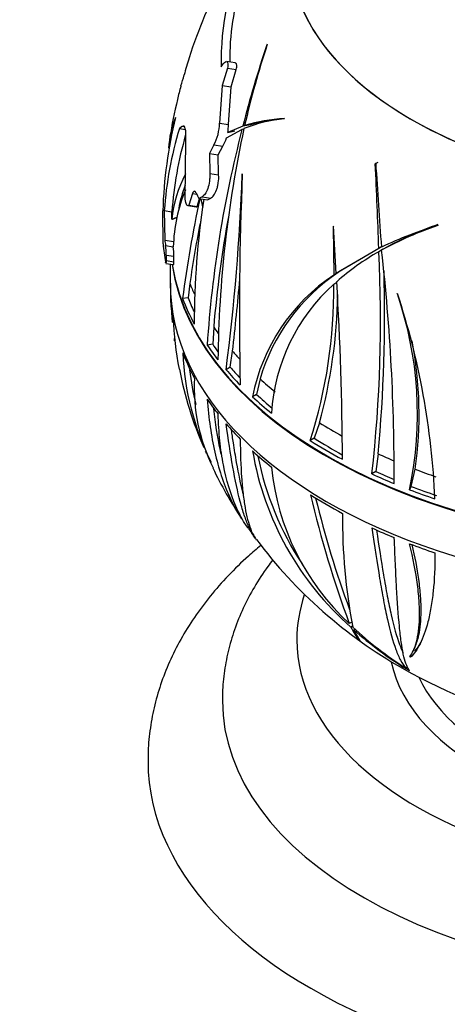
# Model space of a CAD drawing. Units: millimetres. Extents: x 0 to 744, y 0 to 1164.
# Drawn here: x 164 to 187, y 297 to 350 of the extents above; entities that cross this region are included whole.
import ezdxf
from ezdxf import colors
from ezdxf.entities.mleader import LeaderData, LeaderLine
from ezdxf.math import Vec2, Vec3

# ---------------------------------------------------------------- set-up
doc = ezdxf.new("R2010")
doc.units = ezdxf.units.MM
doc.layers.add('DV6_Défaut', color=7, linetype='Continuous')
doc.layers.add('Défaut', color=7, linetype='Continuous')

# ---------------------------------------------------------------- blocks, each defined once
blk = doc.blocks.new('_DOT')
at = {"color": 0}
blk.add_line((0, 0), (-1, 0), dxfattribs=at)
at = {"color": 0, "const_width": 0.333}
blk.add_lwpolyline([(-0.1665, 0, 1), (0.1665, 0, 1)], format="xyb", close=True, dxfattribs=at)
blk = doc.blocks.new('SE5')
at = {"layer": 'DV6_Défaut', "color": 7, "linetype": 'Continuous'}
for p, q in [((177.437, 348.615), (177.411, 348.579)), ((175.715, 347.604), (175.242, 347.678)), ((174.956, 347.39), (175.07, 347.555)), ((175.29, 347.329), (175.018, 346.393)), ((175.29, 347.329), (175.765, 347.256)), ((175.491, 346.32), (175.765, 347.256)), ((172.793, 346.358), (172.796, 346.365)), ((175.018, 346.393), (174.872, 344.357)), ((175.018, 346.393), (175.491, 346.32)), ((175.352, 344.283), (175.491, 346.32)), ((178.18, 344.578), (177.846, 344.526)), ((178.338, 344.587), (178.356, 344.61)), ((172.88, 344.201), (172.711, 344.074)), ((172.711, 344.074), (173.034, 344.024)), ((172.88, 344.201), (172.96, 344.189)), ((174.872, 344.357), (175.352, 344.283)), ((175.238, 343.572), (176.075, 344.025)), ((176.119, 344.196), (175.308, 343.861)), ((175.308, 343.861), (175.694, 343.945)), ((176.174, 344.04), (176.075, 344.025)), ((176.439, 344.246), (176.119, 344.196)), ((176.537, 344.278), (176.217, 344.228)), ((173.025, 340.264), (173.051, 343.45)), ((174.57, 343.192), (174.322, 342.724)), ((174.57, 343.192), (175.047, 343.118)), ((174.794, 342.651), (175.047, 343.118)), ((174.322, 342.724), (174.794, 342.651)), ((174.322, 342.724), (174.344, 341.661)), ((174.821, 341.587), (174.794, 342.651)), ((183.375, 342.252), (183.242, 342.176)), ((183.262, 342.218), (183.242, 342.176)), ((174.344, 341.661), (174.821, 341.587)), ((176.083, 341.599), (176.093, 341.627)), ((173.413, 340.569), (173.215, 339.943)), ((173.413, 340.569), (173.65, 340.532)), ((173.665, 339.873), (173.8, 340.297)), ((173.931, 340.402), (173.758, 340.303)), ((173.758, 340.303), (174.223, 340.231)), ((173.931, 340.402), (174.4, 340.329)), ((174.223, 340.231), (174.4, 340.329)), ((173.156, 339.922), (173.605, 339.852)), ((173.215, 339.943), (173.206, 339.936)), ((173.206, 339.936), (173.656, 339.867)), ((173.215, 339.943), (173.665, 339.873)), ((173.656, 339.867), (173.665, 339.873)), ((171.836, 337.865), (171.818, 339.64)), ((171.897, 339.654), (172.304, 339.592)), ((171.897, 339.654), (171.92, 338.074)), ((172.302, 339.188), (172.304, 339.592)), ((180.997, 338.812), (180.981, 338.789)), ((180.981, 338.789), (181.014, 336.189)), ((181.141, 336.28), (180.997, 338.812)), ((186.604, 338.847), (186.621, 338.875)), ((171.92, 338.074), (172.419, 337.997)), ((171.969, 337.775), (172.383, 337.711)), ((172.383, 337.711), (172.382, 337.715)), ((183.428, 337.622), (181.141, 336.28)), ((183.571, 337.704), (183.428, 337.622)), ((183.667, 337.579), (183.434, 337.444)), ((183.818, 337.664), (183.584, 337.529)), ((172.003, 337.261), (171.999, 336.963)), ((172.003, 337.261), (172.419, 337.196)), ((172.415, 336.898), (172.419, 337.196)), ((182.613, 337.141), (181.367, 336.41)), ((183.624, 337.555), (183.37, 337.408)), ((171.982, 336.816), (172.396, 336.752)), ((171.999, 336.963), (172.415, 336.898)), ((172.217, 336.78), (172.217, 335.742)), ((181.239, 336.32), (181.014, 336.189)), ((181.367, 336.41), (181.141, 336.28)), ((173.27, 335.739), (173.179, 334.968)), ((181.168, 335.781), (181.007, 335.688)), ((172.239, 334.946), (172.314, 333.653)), ((173.179, 334.968), (172.881, 334.922)), ((184.426, 335.174), (184.431, 335.204)), ((172.314, 333.653), (172.406, 333.671)), ((174.553, 333.388), (174.5, 332.463)), ((172.424, 332.773), (172.438, 332.64)), ((174.5, 332.463), (174.201, 332.417)), ((175.448, 331.225), (175.566, 332.09)), ((175.448, 331.225), (175.218, 331.093)), ((177.045, 330.596), (176.86, 329.763)), ((176.86, 329.763), (176.637, 329.634)), ((180.242, 328.231), (179.963, 327.403)), ((179.963, 327.403), (179.745, 327.277)), ((183.39, 326.565), (183.277, 325.615)), ((183.277, 325.615), (183.058, 325.488)), ((185.169, 324.816), (185.391, 325.734)), ((185.169, 324.816), (185.085, 324.635)), ((176.418, 322.552), (176.788, 322.044)), ((181.98, 317.511), (181.84, 317.43)), ((182.022, 317.289), (181.931, 317.237)), ((182.157, 317.137), (182.087, 317.096)), ((182.429, 316.506), (182.087, 317.096)), ((182.405, 316.524), (182.429, 316.506)), ((185.291, 315.981), (185.386, 316.187)), ((185.143, 315.616), (185.096, 315.649)), ((184.973, 315.081), (184.882, 315.029)), ((184.921, 314.99), (184.918, 314.988)), ((184.918, 314.988), (184.92, 314.987)), ((184.92, 314.987), (184.921, 314.99)), ((184.92, 314.987), (185.073, 314.91)), ((185.073, 314.91), (185.072, 314.911))]:
    blk.add_line(p, q, dxfattribs=at)
for centre, radius, start, end in [((201.05, 338.898), 29.231, 143.2218, 162.1091), ((189.665, 347.694), 14.712, 155.1623, 181.1841), ((189.442, 347.759), 14.028, 162.535, 180.4619), ((235.448, 329.085), 61.223, 161.4333, 165.71066), ((226, 332.743), 51.091, 161.9011, 167.0086), ((188.486, 342.913), 16.039, 161.98, 165.4004), ((163.667, 349.301), 9.59, 342.1698, 345.8403), ((187.476, 342.098), 15.289, 163.8228, 166.6242), ((189.702, 341.16), 17.664, 165.342, 172.1181), ((196.115, 338.926), 24.307, 166.3245, 178.3154), ((177.209, 342.763), 5.085, 157.9386, 177.1013), ((178.971, 337.19), 7.425, 94.8957, 112.0795), ((178.849, 335.66), 8.963, 93.1477, 107.0758), ((179.205, 335.556), 9.12, 100.9595, 107.0047), ((192.113, 338.217), 20.267, 163.2027, 175.9343), ((237.728, 328.115), 63.673, 165.53046, 176.12659), ((172.214, 344.423), 2.658, 332.4072, 358.5835), ((236.708, 330.984), 61.927, 167.80049, 179.41215), ((172.774, 344.338), 2.579, 349.3559, 358.7828), ((192.202, 338.163), 19.949, 163.8088, 175.895), ((173.062, 344.218), 2.27, 331.0173, 343.4752), ((-154.003, 326.111), 337.628, 1.95365, 2.72713), ((561.44, 365.812), 378.913, 183.57, 184.25617), ((178.911, 338.532), 6.642, 152.2337, 174.3326), ((64.56, 345.492), 111.591, 352.58617, 358.00099), ((361.338, 334.007), 185.401, 177.64453, 181.15403), ((181.19, 337.45), 8.812, 157.7954, 178.2817), ((179.017, 338.642), 6.444, 158.3148, 169.9071), ((234.06, 327.098), 61.677, 167.64813, 172.71187), ((217.197, 333.597), 43.686, 171.2263, 180.0603), ((235.194, 326.774), 62.569, 168.57707, 171.76286), ((238.449, 327.882), 64.132, 169.63728, 175.07523), ((193.425, 316.842), 23.06, 107.1604, 115.2943), ((192.307, 321.664), 18.105, 108.3622, 118.8047), ((192.636, 321.629), 18.3, 109.2715, 118.8065), ((168.768, 337.305), 3.235, 359.2202, 8.3615), ((169.331, 337.238), 3.088, 359.2231, 8.8064), ((190.043, 325.747), 13.435, 119.4694, 131.3588), ((110.244, 333.761), 73.283, 353.51813, 2.88125), ((76.189, 325.496), 108.067, 359.71925, 6.39318), ((46.093, 347.203), 130.352, 353.34211, 355.05749), ((186.698, 327.655), 10.254, 123.6649, 168.8749), ((187.054, 327.66), 10.431, 123.8812, 163.6535), ((104.599, 334.062), 79.147, 354.56479, 1.70606), ((185.899, 335.34), 13.672, 178.3037, 183.6834), ((187.751, 328.161), 10.107, 131.8614, 176.6236), ((154.207, 335.408), 26.802, 342.3404, 0.5997), ((16.724, 325.674), 164.755, 0.20776, 3.53489), ((153.055, 335.632), 28.176, 344.7715, 359.0186), ((165.631, 328.709), 19.877, 348.1742, 18.9811), ((145.403, 322.368), 41.085, 2.4766, 18.2047), ((190.042, 334.625), 17.69, 182.3812, 191.394), ((164.378, 328.686), 21.219, 352.002, 10.7418), ((187.699, 332.688), 14.825, 182.6298, 206.3242), ((192.745, 335.022), 20.413, 191.0089, 203.4456), ((187.818, 332.735), 14.654, 186.4369, 193.906), ((183.09, 330.115), 9.584, 176.8787, 206.6711), ((192.745, 335.022), 20.413, 204.0273, 204.4151), ((192.681, 329.446), 16.268, 189.6397, 228.636), ((192.665, 329.503), 16.026, 190.9936, 213.5578), ((192.84, 334.434), 20.26, 205.1847, 214.0559), ((190.806, 327.117), 13.199, 185.532, 227.2142), ((240.855, 338.988), 62.829, 193.45813, 200.06663), ((233.771, 337.225), 55.295, 193.6405, 200.1333), ((210.838, 322.931), 29.356, 179.1642, 191.1804), ((197.399, 337.326), 25.659, 216.7864, 240.352), ((184.247, 318.265), 2.534, 203.9318, 223.3785), ((194.799, 330.729), 18.569, 226.5904, 237.7205), ((195.648, 332.358), 20.417, 228.3764, 238.2954), ((200.681, 343.514), 32.661, 240.7173, 270.5997)]:
    blk.add_arc(centre, radius, start, end, dxfattribs=at)
for centre, major_axis, ratio, start_param, end_param in [((201.023, 360.237), (-19.15, 0), 0.57735, 0, 4.130224), ((201.023, 360.237), (-18.65, 0), 0.57735, 0, 4.048393), ((201.023, 353.705), (-22.4, 0), 0.57735, 0, 3.271538), ((201.023, 353.705), (-22.4, 0), 0.57735, 0, 3.221812), ((201.023, 344.727), (-28.321, 0), 0.57735, 0.25411, 0.273994), ((145.856, 343.174), (28.143, -5.268), 0.410754, 0.160719, 0.198194), ((201.023, 338.606), (-29.215, 0), 0.57735, 0.043943, 0.101893), ((201.023, 339.492), (-29.206, 0), 0.57735, 0.084227, 0.102013), ((201.023, 338.208), (28.806, 0), 0.57735, 3.228575, 6.259984), ((201.023, 338.175), (-28.806, 0), 0.57735, 0.084953, 3.028087), ((201.023, 335.742), (-28.806, 0), 0.57735, 0, 3.141593), ((201.023, 339.496), (-28.506, 0), 0.57735, 0.230327, 0.266067), ((201.023, 335.579), (-28.805, 0), 0.57735, 0.038043, 0.101697), ((201.023, 338.494), (-28.814, 0), 0.57735, 0.216409, 0.301722), ((201.023, 338.494), (-28.506, 0), 0.57735, 0.215918, 0.262253), ((201.023, 339.496), (-28.506, 0), 0.57735, 0.38026, 0.402947), ((201.023, 338.494), (-28.814, 0), 0.57735, 0.374, 0.426051), ((201.023, 338.494), (-28.506, 0), 0.57735, 0.375217, 0.401371), ((201.023, 335.579), (-28.805, 0), 0.57735, 0.216395, 0.301735), ((201.023, 339.496), (-28.506, 0), 0.57735, 0.466762, 0.496026), ((201.023, 338.494), (-28.506, 0), 0.57735, 0.457454, 0.496601), ((201.023, 338.494), (-28.814, 0), 0.57735, 0.461087, 0.516903), ((201.023, 339.496), (-28.506, 0), 0.57735, 0.57138, 0.621896), ((201.023, 338.494), (-28.814, 0), 0.57735, 0.561712, 0.625346), ((201.023, 338.494), (-28.506, 0), 0.57735, 0.559255, 0.612685), ((201.023, 335.579), (-28.805, 0), 0.57735, 0.374035, 0.426102), ((201.023, 335.579), (-28.805, 0), 0.57735, 0.460983, 0.516818), ((201.023, 339.496), (-28.506, 0), 0.57735, 0.753926, 0.814874), ((201.023, 338.494), (-28.814, 0), 0.57735, 0.740008, 0.825321), ((201.023, 338.494), (-28.506, 0), 0.57735, 0.739517, 0.814885), ((201.023, 335.579), (-28.805, 0), 0.57735, 0.561642, 0.625296), ((201.023, 339.496), (-28.506, 0), 0.57735, 0.903858, 0.942206), ((201.023, 338.494), (-28.814, 0), 0.57735, 0.897599, 0.94965), ((201.023, 338.494), (-28.506, 0), 0.57735, 0.898816, 0.941827), ((201.023, 339.496), (-28.506, 0), 0.57735, 0.99036, 1.036273), ((201.023, 335.579), (-28.805, 0), 0.57735, 0.739994, 0.825333), ((201.023, 338.494), (-28.814, 0), 0.57735, 0.984686, 1.040501), ((201.023, 338.494), (-28.506, 0), 0.57735, 0.981053, 1.037529), ((201.023, 335.579), (-28.805, 0), 0.57735, 0.897634, 0.949701), ((201.023, 335.579), (-28.805, 0), 0.57735, 0.984582, 1.040417), ((201.023, 316.555), (-22, 0), 0.57735, 0, 3.334574), ((201.023, 316.555), (-22, 0), 0.57735, 6.091984, 6.283185), ((201.023, 316.555), (-17.05, 0), 0.57735, 0.120965, 3.021887), ((201.023, 316.963), (-16, 0), 0.57735, 0.267987, 2.876497), ((201.023, 313.289), (-26, 0), 0.57735, 0.001128, 3.14154), ((201.023, 310.023), (-30, 0), 0.57735, 0, 3.142533), ((201.023, 310.023), (-30, 0), 0.57735, 6.282669, 6.283185)]:
    blk.add_ellipse(centre, major_axis=major_axis, ratio=ratio, start_param=start_param, end_param=end_param, dxfattribs=at)
for points, knots in [([(175.07, 347.555), (175.146, 347.663), (175.224, 347.702), (175.299, 347.646), (175.317, 347.607), (175.326, 347.488), (175.315, 347.408), (175.29, 347.329)], [0, 0, 0, 0, 0.5, 0.5, 0.75, 0.75, 1, 1, 1, 1]), ([(175.765, 347.256), (175.79, 347.335), (175.801, 347.415), (175.792, 347.533), (175.773, 347.573), (175.737, 347.598), (175.727, 347.603), (175.716, 347.605)], [0, 0, 0, 0, 0.422911, 0.422911, 0.845821, 0.845821, 1, 1, 1, 1]), ([(173.051, 343.45), (173.06, 343.581), (173.063, 343.703), (173.055, 343.912), (173.044, 343.999), (173.012, 344.132), (172.99, 344.177), (172.955, 344.209), (172.944, 344.215), (172.932, 344.217)], [0, 0, 0, 0, 0.292798, 0.292798, 0.585597, 0.585597, 0.878395, 0.878395, 1, 1, 1, 1]), ([(174.344, 341.661), (174.347, 341.592), (174.347, 341.522), (174.341, 341.379), (174.334, 341.306), (174.305, 341.094), (174.272, 340.959), (174.19, 340.726), (174.142, 340.63), (174.039, 340.483), (173.985, 340.432), (173.931, 340.402)], [0, 0, 0, 0, 0.125, 0.125, 0.25, 0.25, 0.5, 0.5, 0.75, 0.75, 1, 1, 1, 1]), ([(174.4, 340.329), (174.456, 340.359), (174.51, 340.408), (174.616, 340.556), (174.666, 340.651), (174.728, 340.824), (174.747, 340.886), (174.779, 341.018), (174.792, 341.088), (174.822, 341.301), (174.828, 341.449), (174.821, 341.587)], [0, 0, 0, 0, 0.25, 0.25, 0.5, 0.5, 0.625, 0.625, 0.75, 0.75, 1, 1, 1, 1]), ([(173.206, 339.936), (173.165, 339.905), (173.124, 339.922), (173.057, 340.037), (173.032, 340.137), (173.025, 340.264)], [0, 0, 0, 0, 0.5, 0.5, 1, 1, 1, 1]), ([(173.611, 340.617), (173.584, 340.677), (173.549, 340.706), (173.478, 340.693), (173.441, 340.65), (173.413, 340.569)], [0, 0, 0, 0, 0.5, 0.5, 1, 1, 1, 1]), ([(171.999, 336.963), (171.999, 336.882), (171.994, 336.831), (171.979, 336.807), (171.969, 336.834), (171.959, 336.89)], [0, 0, 0, 0, 0.5, 0.5, 1, 1, 1, 1]), ([(172.398, 336.752), (172.399, 336.752), (172.401, 336.753), (172.41, 336.766), (172.415, 336.818), (172.415, 336.898)], [0, 0, 0, 0, 0.148079, 0.148079, 1, 1, 1, 1]), ([(174.21, 329.503), (174.282, 328.479), (174.418, 327.532), (174.715, 326.219), (174.83, 325.8), (175.094, 324.996), (175.241, 324.616), (175.599, 323.829), (175.817, 323.432), (176.057, 323.068)], [0, 0, 0, 0, 0.383435, 0.383435, 0.575153, 0.575153, 0.76687, 0.76687, 1, 1, 1, 1]), ([(174.548, 328.992), (174.624, 328.209), (174.74, 327.473), (174.916, 326.691), (174.937, 326.601), (174.959, 326.512)], [0, 0, 0, 0, 0.884155, 0.884155, 1, 1, 1, 1]), ([(176.411, 322.547), (176.349, 322.636), (176.288, 322.728), (176.053, 323.105), (175.891, 323.414), (175.459, 324.4), (175.237, 325.14), (174.998, 326.38), (174.934, 326.815), (174.839, 327.732), (174.808, 328.211), (174.794, 328.705)], [0, 0, 0, 0, 0.063033, 0.063033, 0.250427, 0.250427, 0.625213, 0.625213, 0.812607, 0.812607, 1, 1, 1, 1]), ([(176.791, 322.018), (176.665, 322.188), (176.547, 322.399), (176.353, 322.833), (176.276, 323.034), (176.125, 323.484), (176.052, 323.73), (175.841, 324.529), (175.708, 325.145), (175.453, 326.568), (175.335, 327.343), (175.225, 328.181)], [0, 0, 0, 0, 0.193713, 0.193713, 0.328094, 0.328094, 0.462475, 0.462475, 0.731238, 0.731238, 1, 1, 1, 1]), ([(176.142, 324.409), (176.017, 324.906), (175.899, 325.468), (175.725, 326.442), (175.666, 326.797), (175.576, 327.393), (175.542, 327.625), (175.509, 327.864)], [0, 0, 0, 0, 0.537303, 0.537303, 0.823211, 0.823211, 1, 1, 1, 1]), ([(175.98, 327.362), (175.987, 326.601), (176.012, 325.916), (176.077, 324.994), (176.103, 324.705), (176.165, 324.16), (176.201, 323.905), (176.323, 323.206), (176.423, 322.822), (176.632, 322.285), (176.733, 322.096), (176.845, 321.945)], [0, 0, 0, 0, 0.2681167, 0.2681167, 0.4021751, 0.4021751, 0.5362335, 0.5362335, 0.8043502, 0.8043502, 1, 1, 1, 1]), ([(183.064, 322.576), (183.204, 321.586), (183.34, 320.681), (183.545, 319.446), (183.614, 319.054), (183.753, 318.313), (183.824, 317.967), (184.038, 317.01), (184.184, 316.476), (184.426, 315.819), (184.511, 315.625), (184.689, 315.29), (184.782, 315.147), (184.882, 315.029)], [0, 0, 0, 0, 0.25, 0.25, 0.375, 0.375, 0.5, 0.5, 0.75, 0.75, 0.875, 0.875, 1, 1, 1, 1]), ([(183.312, 322.456), (183.436, 321.59), (183.558, 320.791), (183.749, 319.656), (183.817, 319.274), (183.956, 318.55), (184.026, 318.21), (184.239, 317.269), (184.385, 316.741), (184.605, 316.148), (184.665, 316.003), (184.727, 315.87)], [0, 0, 0, 0, 0.279395, 0.279395, 0.432068, 0.432068, 0.584741, 0.584741, 0.890087, 0.890087, 1, 1, 1, 1]), ([(185.072, 314.911), (184.937, 315.103), (184.834, 315.393), (184.706, 315.981), (184.668, 316.202), (184.599, 316.701), (184.567, 316.98), (184.48, 317.886), (184.433, 318.584), (184.366, 319.777), (184.344, 320.199), (184.302, 321.095), (184.281, 321.565), (184.261, 322.054)], [0, 0, 0, 0, 0.25, 0.25, 0.375, 0.375, 0.5, 0.5, 0.75, 0.75, 0.875, 0.875, 1, 1, 1, 1]), ([(185.096, 315.649), (185.237, 315.835), (185.36, 316.095), (185.498, 316.615), (185.537, 316.812), (185.593, 317.245), (185.611, 317.481), (185.625, 317.993), (185.62, 318.27), (185.595, 318.716), (185.583, 318.87), (185.552, 319.19), (185.534, 319.356), (185.424, 320.2), (185.284, 320.933), (185.088, 321.725)], [0, 0, 0, 0, 0.25, 0.25, 0.375, 0.375, 0.5, 0.5, 0.625, 0.625, 0.6875, 0.6875, 0.75, 0.75, 1, 1, 1, 1]), ([(185.379, 316.17), (185.461, 316.346), (185.531, 316.561), (185.623, 316.993), (185.653, 317.189), (185.694, 317.617), (185.705, 317.848), (185.707, 318.346), (185.698, 318.613), (185.656, 319.184), (185.624, 319.491), (185.5, 320.391), (185.382, 321.011), (185.225, 321.672)], [0, 0, 0, 0, 0.203106, 0.203106, 0.340648, 0.340648, 0.478189, 0.478189, 0.61573, 0.61573, 0.753272, 0.753272, 1, 1, 1, 1]), ([(177.08, 321.636), (176.855, 321.448), (176.248, 320.921), (175.323, 320.02), (174.352, 318.918), (173.499, 317.772), (172.768, 316.591), (172.163, 315.382), (171.685, 314.154), (171.332, 312.911), (171.114, 311.674), (171.018, 310.684), (171.032, 310.174), (171.036, 310.034)], [0, 0, 0, 0, 0.0604621, 0.1667145, 0.2721637, 0.3764794, 0.4793739, 0.5806578, 0.6802789, 0.7783324, 0.8750454, 0.9707454, 1, 1, 1, 1]), ([(186.452, 321.233), (186.454, 320.474), (186.421, 319.788), (186.324, 318.861), (186.284, 318.569), (186.189, 318.02), (186.133, 317.761), (185.951, 317.052), (185.808, 316.662), (185.492, 316.029), (185.319, 315.787), (185.143, 315.616)], [0, 0, 0, 0, 0.25, 0.25, 0.375, 0.375, 0.5, 0.5, 0.75, 0.75, 1, 1, 1, 1]), ([(177.721, 320.851), (177.634, 320.737), (177.283, 320.264), (176.726, 319.412), (176.126, 318.271), (175.656, 317.11), (175.311, 315.931), (175.102, 314.759), (175.014, 313.841), (175.03, 313.377), (175.034, 313.267)], [0, 0, 0, 0, 0.050799, 0.209693, 0.365722, 0.518763, 0.668987, 0.816815, 0.962847, 1, 1, 1, 1])]:
    blk.add_open_spline(points, degree=3, knots=knots, dxfattribs=at)
for points, degree in [([(173.606, 339.852), (173.622, 339.85), (173.639, 339.854), (173.656, 339.867)], 3), ([(172.302, 339.188), (172.455, 339.247), (172.608, 339.307)], 2), ([(185.788, 316.641), (185.653, 316.352), (185.507, 316.121), (185.356, 315.948)], 3)]:
    blk.add_open_spline(points, degree=degree, dxfattribs=at)

msp = doc.modelspace()

# ---------------------------------------------------------------- block references
at = {"layer": 'Défaut'}
msp.add_blockref('SE5', (0, 0), dxfattribs=at)

# ---------------------------------------------------------------- leaders
at = {"layer": 'Défaut', "color": 7, "linetype": 'Continuous'}
ml = msp.add_multileader_mtext('Standard', dxfattribs=at)
ml.set_content('{\\pxsm0.9;\\fSolid Edge ISO|b1||i0||c0|p34;\\W1.;09/04/2024\\P}', color=256)
ml.set_leader_properties()
ml.set_arrow_properties(name='DOT')
ml.build(insert=Vec2(0, 0))
ml.multileader.update_dxf_attribs({"leader_type": 0, "dogleg_length": 0, "arrow_head_size": 12})
ctx = ml.context
ctx.base_point, ctx.char_height, ctx.arrow_head_size = Vec3(656.602, 1157.093), 12, 12
notes = []
notes.append((ctx, [(0, (0, 0, 0), (0, 0), (1, 0), 1, [])]))
ctx.mtext.insert = Vec3(658.602, 1163.093)
for ctx, leaders in notes:
    for number, flags, end, landing, length, lines in leaders:
        leader = LeaderData()
        leader.index, (leader.has_last_leader_line, leader.has_dogleg_vector, leader.attachment_direction) = number, flags
        leader.last_leader_point, leader.dogleg_vector, leader.dogleg_length = Vec3(end), Vec3(landing), length
        for number, points, colour, breaks in lines:
            line = LeaderLine()
            line.index, line.vertices, line.color, line.breaks = number, Vec3.list(points), colors.encode_raw_color(colour), breaks
            leader.lines.append(line)
        ctx.leaders.append(leader)

doc.saveas('drawing.dxf')
